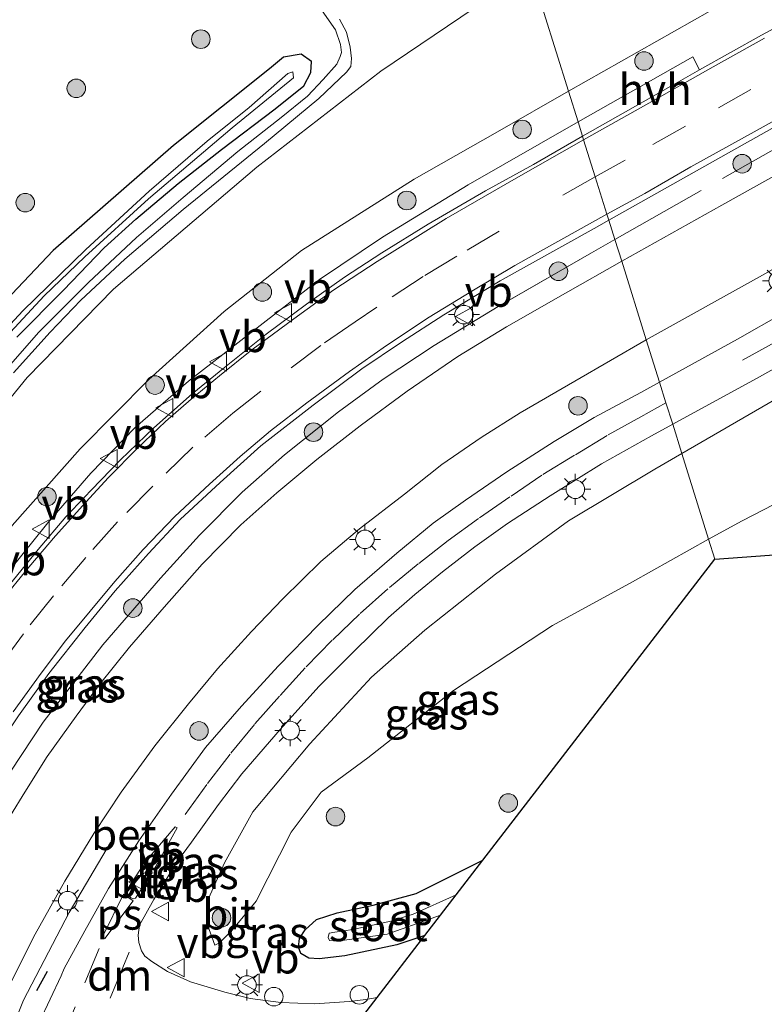
# Model space of a CAD drawing. Units: metres. Extents: x 249997 to 260010, y 477184 to 479800.
# Drawn here: x 250167 to 250227, y 478590 to 478669 of the extents above; entities that cross this region are included whole.
import ezdxf
from ezdxf.enums import TextEntityAlignment as Align

# ---------------------------------------------------------------- set-up
doc = ezdxf.new("R2010")
doc.units = ezdxf.units.M
doc.linetypes.add('IE-TERREINAFSCHEIDING', pattern=[10, 8, -2])
doc.linetypes.add('VW-3-9_STREEP', pattern=[12, 3, -9])
doc.layers.get('0').update_dxf_attribs({"lineweight": 25})
for name, color, linetype, lineweight in [('B-ME-AL-OVERIG-S-B1', 7, 'Continuous', 18), ('B-ME-GR-BOOM-S-B1', 93, 'Continuous', 18), ('B-ME-GW-KRUINLIJN-L-B1', 93, 'Continuous', 18), ('B-ME-GW-TEENLIJN-L-B1', 93, 'Continuous', 18), ('B-ME-IE-GRASLAND-GV-B6', 93, 'Continuous', 18), ('B-ME-IE-HULPGEOMETRIE-L-B1', 53, 'Continuous', 18), ('B-ME-IE-MEUBILAIR_WEGMEUBILAIR-LICHTMAST-S-B1', 8, 'Continuous', 18), ('B-ME-IE-TERREINAFSCHEIDING-RASTERHEKWERK-L-B1', 8, 'IE-TERREINAFSCHEIDING', 18), ('B-ME-OG-WATER-GV-B6', 153, 'Continuous', 18), ('B-ME-VH-VERH_SOORT-BETON-OVERIG-GV-B6', 8, 'IE-TERREINAFSCHEIDING-NATUURLIJK-HOUTWAL', 18), ('B-ME-VH-VERH_SOORT-BITUMEN-GV-B6', 8, 'IE-TERREINAFSCHEIDING-NATUURLIJK-HOUTWAL', 18), ('B-ME-VH-VERH_SOORT-HALF_VERHARDING-GV-B6', 8, 'IE-TERREINAFSCHEIDING-NATUURLIJK-HOUTWAL', 18), ('B-ME-VH-VERH_SOORT-KLINKERS-GV-B6', 8, 'IE-TERREINAFSCHEIDING-NATUURLIJK-HOUTWAL', 18), ('B-ME-VW-MARKERING-39STREEP-015-L-B1', 255, 'VW-3-9_STREEP', 18), ('B-ME-VW-MARKERING-DRIEHOEK-L-B1', 7, 'VW-HAAIETAND70-R-B', 18), ('B-ME-VW-MARKERING-STREEP-015-L-B1', 7, 'Continuous', 18), ('B-ME-VW-MARKERING-VLAKMARK-GV-B6', 7, 'Continuous', 18), ('B-ME-VW-MEUBILAIR_WEGMEUBILAIR-VERKEERSBORD-S-B1', 8, 'Continuous', 18)]:
    doc.layers.add(name, color=color, linetype=linetype, lineweight=lineweight)
for name, color, linetype in [('B-ME-GW-INSTEEKWATERGANG-L-B1', 10, 'Continuous'), ('B-ME-IE-TERREINAFSCHEIDING-SCHRIKHEK-L-B1', 10, 'Continuous'), ('B-ME-KG-KADASTRAAL-OPNAMEDTMGRENS-L-B1', 10, 'Continuous')]:
    doc.layers.add(name, color=color, linetype=linetype)
doc.styles.add('NLCS-ISO', font='NLCS-ISO.TTF')
doc.linetypes.add('IE-TERREINAFSCHEIDING-NATUURLIJK-HOUTWAL', pattern='A,7,-1.5,[67,NLCS.SHX,S=0.75,R=45,X=0,Y=0],-1.5,7,-1.5,[70,NLCS.SHX,S=0.75,R=0,X=0,Y=0],-1.5', length=20)
doc.linetypes.add('VW-HAAIETAND70-R-B', pattern='A,0,-0.5,[153,NLCS.SHX,S=1,R=180,X=-0.375,Y=0],-0.5', length=1)

# ---------------------------------------------------------------- blocks, each defined once
blk = doc.blocks.new('boom')
h = blk.add_hatch(color=256)
edge = h.paths.add_edge_path()
edge.add_arc((0, 0), 0.75, 0, 360)
blk.add_circle((0, 0), 0.75)
blk = doc.blocks.new('lantaarnpaal')
for p, q in [((-0.884, 0.884), (-0.53, 0.53)), ((0, 0.75), (0, 1.25)), ((0.53, 0.53), (0.884, 0.884)), ((-0.75, 0), (-1.25, 0)), ((0.75, 0), (1.25, 0)), ((-0.53, -0.53), (-0.884, -0.884)), ((0, -0.75), (0, -1.25)), ((0.53, -0.53), (0.884, -0.884))]:
    blk.add_line(p, q)
blk.add_circle((0, 0), 0.75)
blk = doc.blocks.new('dtb')
blk.add_circle((0, 0), 0.75)
blk = doc.blocks.new('verkeersbord')
for p, q in [((0, 0.75), (-0.75, -0.625)), ((0.75, -0.625), (0, 0.75)), ((-0.75, -0.625), (0.75, -0.625))]:
    blk.add_line(p, q)

msp = doc.modelspace()

# ---------------------------------------------------------------- linework, layer by layer
at = {"layer": 'B-ME-GW-INSTEEKWATERGANG-L-B1'}
for points in [[(250166.323, 478643.583, 14.404), (250170.075, 478647.371, 14.419), (250173.359, 478650.788, 14.44), (250175.908, 478653.095, 14.452), (250179.343, 478655.986, 14.491), (250182.836, 478658.742, 14.512), (250187.152, 478662.014, 14.482), (250189.485, 478663.885, 14.464), (250190.038, 478664.953, 14.458), (250190.085, 478665.853, 14.428), (250189.252, 478666.444, 14.407), (250187.831, 478666.186, 14.404), (250186.702, 478665.249, 14.377), (250178.963, 478659.045, 14.353), (250169.252, 478650.576, 14.5), (250161.572, 478642.497, 14.569)], [(250199.251, 478595.248, 15.713), (250196.999, 478594.478, 15.706), (250192.777, 478593.595, 15.719), (250190.714, 478593.348, 15.771), (250189.877, 478593.404, 15.763), (250189.231, 478593.784, 15.771), (250189.057, 478594.29, 15.747), (250189.135, 478595.007, 15.69), (250189.587, 478595.708, 15.649), (250190.513, 478596.535, 15.617), (250192.167, 478597.081, 15.544), (250195.075, 478597.686, 15.511), (250198.54, 478598.64, 15.446), (250203.938, 478601.331, 15.426)]]:
    msp.add_polyline3d(points, dxfattribs=at)
at = {"layer": 'B-ME-GW-KRUINLIJN-L-B1'}
msp.add_line((250219.995, 478634.175, 17.95), (250217.827, 478632.918, 17.913), dxfattribs=at)
for points in [[(250340.918, 478753.972, 20.772), (250340.321, 478745.817, 20.642), (250339.227, 478738.357, 20.658), (250337.86, 478732.416, 20.622), (250335.278, 478725.431, 20.459), (250332.304, 478718.789, 20.406), (250328.069, 478711.589, 20.354), (250323.628, 478705.756, 20.195), (250317.443, 478699.072, 20.069), (250311.457, 478692.425, 19.98), (250304.571, 478685.739, 19.765), (250298.197, 478679.641, 19.586), (250290.394, 478674.152, 19.379), (250281.878, 478668.494, 19.224), (250271.625, 478662.854, 18.997), (250260.405, 478656.627, 18.765), (250247.513, 478649.604, 18.473), (250235.467, 478643.147, 18.217), (250219.995, 478634.175, 17.95)], [(250210.842, 478663.45, 18.084), (250222.269, 478669.918, 18.38), (250235.698, 478677.248, 18.642), (250247.504, 478683.835, 18.904), (250257.769, 478689.623, 19.14), (250265.104, 478694.303, 19.259), (250270.747, 478698.628, 19.392), (250275.519, 478702.495, 19.447), (250279.77, 478706.47, 19.55), (250283.481, 478710.598, 19.669), (250287.131, 478715.016, 19.787), (250290.934, 478720.314, 19.965), (250293.815, 478725.046, 20.192), (250295.686, 478729.144, 20.261), (250296.691, 478732.616, 20.313)], [(250132.846, 478558.119, 15.375), (250133.087, 478558.162, 15.522), (250133.77, 478558.741, 15.583), (250135.623, 478562.719, 15.628), (250137.283, 478568.692, 15.644), (250139.806, 478577.926, 15.872), (250142.891, 478587.718, 16.015), (250145.908, 478596.047, 16.301), (250148.936, 478602.473, 16.398), (250152.268, 478607.669, 16.574), (250156.399, 478614.873, 16.737), (250160.732, 478621.41, 16.859), (250165.946, 478628.353, 17.132), (250171.416, 478634.555, 17.283), (250176.955, 478640.149, 17.434), (250183.051, 478645.635, 17.564), (250189.288, 478650.567, 17.576), (250198.397, 478656.347, 17.809), (250205.124, 478660.166, 17.951), (250210.842, 478663.45, 18.084)], [(250217.827, 478632.918, 17.913), (250210.849, 478628.737, 17.777), (250204.945, 478624.418, 17.543), (250199.239, 478619.913, 17.255), (250194.954, 478616.106, 17.125), (250189.957, 478610.735, 16.994), (250185.372, 478605.218, 16.701), (250183.075, 478601.106, 16.521), (250181.815, 478598.284, 16.396), (250181.709, 478596.112, 16.271), (250182.284, 478594.448, 16.152)]]:
    msp.add_polyline3d(points, dxfattribs=at)
at = {"layer": 'B-ME-GW-TEENLIJN-L-B1'}
msp.add_line((250222.161, 478627.244, 15.502), (250216.01, 478623.816, 15.429), dxfattribs=at)
for points in [[(250350.578, 478725.939, 14.828), (250346.772, 478718.654, 14.868), (250342.614, 478711.265, 14.868), (250338.283, 478704.834, 14.881), (250334.172, 478699.021, 14.885), (250329.12, 478693.162, 14.889), (250322.828, 478686.627, 14.893), (250316.378, 478680.97, 14.913), (250309.627, 478675.383, 14.885), (250297.771, 478666.981, 15.108), (250289.451, 478661.401, 15.132), (250280.535, 478655.92, 15.112), (250271.137, 478650.6, 15.161), (250265.47, 478647.931, 15.25), (250255.845, 478643.643, 15.429), (250237.434, 478635.217, 15.425), (250224.86, 478628.748, 15.534), (250222.161, 478627.244, 15.502)], [(250203.224, 478670.145, 14.398), (250195.697, 478665.069, 14.577), (250185.674, 478657.309, 14.602), (250174.124, 478647.455, 14.602), (250167.132, 478640.323, 14.642), (250162.321, 478634.411, 14.618), (250156.595, 478626.679, 14.569), (250152.363, 478619.382, 14.683), (250148.804, 478612.95, 14.74), (250144.576, 478604.247, 14.65), (250141.494, 478596.08, 14.659), (250139.018, 478585.458, 14.862), (250136.876, 478573.903, 14.854), (250135.857, 478566.686, 15.066), (250134.208, 478561.591, 15.237), (250132.651, 478558.746, 15.277), (250132.846, 478558.119, 15.375)], [(250182.284, 478594.448, 16.152), (250182.668, 478594.649, 16.108), (250183.68, 478595.649, 15.994), (250185.628, 478598.02, 15.809), (250188.468, 478603.599, 15.755), (250190.87, 478606.825, 15.744), (250194.657, 478609.593, 15.701), (250201.574, 478615.033, 15.652), (250209.552, 478620.288, 15.511), (250216.01, 478623.816, 15.429)]]:
    msp.add_polyline3d(points, dxfattribs=at)
at = {"layer": 'B-ME-IE-GRASLAND-GV-B6'}
for points in [[(250235.698, 478677.248, 18.642), (250222.269, 478669.918, 18.38), (250210.842, 478663.45, 18.084), (250207.851, 478673.016, 14.402), (250215.408, 478677.703, 14.408), (250227.8, 478685.499, 14.452)], [(250232.739, 478671.427, 18.613), (250226.431, 478667.974, 18.475), (250221.431, 478665.157, 18.327), (250220.887, 478666.231, 18.307), (250211.617, 478660.972, 18.087), (250210.842, 478663.45, 18.084), (250222.269, 478669.918, 18.38), (250235.698, 478677.248, 18.642)], [(250207.851, 478673.016, 14.402), (250210.842, 478663.45, 18.084)], [(250139.018, 478585.458, 14.862), (250141.494, 478596.08, 14.659), (250144.576, 478604.247, 14.65), (250148.804, 478612.95, 14.74), (250152.363, 478619.382, 14.683), (250156.595, 478626.679, 14.569), (250162.321, 478634.411, 14.618), (250167.132, 478640.323, 14.642), (250174.124, 478647.455, 14.602), (250185.674, 478657.309, 14.602), (250195.697, 478665.069, 14.577), (250203.224, 478670.145, 14.398)], [(250203.224, 478670.145, 14.398), (250195.697, 478665.069, 14.577), (250185.674, 478657.309, 14.602), (250174.124, 478647.455, 14.602), (250167.132, 478640.323, 14.642), (250162.321, 478634.411, 14.618), (250156.595, 478626.679, 14.569), (250152.363, 478619.382, 14.683), (250148.804, 478612.95, 14.74), (250144.576, 478604.247, 14.65), (250141.494, 478596.08, 14.659), (250139.018, 478585.458, 14.862)], [(250190.774, 478670.207, 14.366), (250192.035, 478668.405, 14.389), (250192.429, 478667.227, 14.422), (250192.521, 478666.567, 14.428), (250192.424, 478666.238, 14.425), (250192.146, 478665.615, 14.415), (250191.038, 478664.401, 14.407), (250189.771, 478663.055, 14.42), (250187.638, 478661.319, 14.463), (250184.149, 478658.584, 14.489), (250179.747, 478654.853, 14.502), (250175.957, 478651.622, 14.489), (250172.084, 478647.986, 14.486), (250168.094, 478643.991, 14.481), (250164.272, 478639.636, 14.492)], [(250166.031, 478640.701, 14.555), (250169.008, 478643.967, 14.537), (250171.479, 478646.571, 14.53), (250175.02, 478649.887, 14.522), (250179.738, 478653.883, 14.535), (250186.291, 478659.224, 14.512), (250190.686, 478662.85, 14.448), (250192.932, 478664.971, 14.432), (250193.263, 478665.446, 14.427), (250193.331, 478666.083, 14.43), (250193.218, 478666.999, 14.407), (250192.92, 478668.22, 14.368), (250192.368, 478669.266, 14.355)], [(250161.572, 478642.497, 14.569), (250169.252, 478650.576, 14.5), (250178.963, 478659.045, 14.353), (250186.702, 478665.249, 14.377), (250187.831, 478666.186, 14.404), (250189.252, 478666.444, 14.407), (250190.085, 478665.853, 14.428), (250190.038, 478664.953, 14.458), (250189.485, 478663.885, 14.464), (250187.152, 478662.014, 14.482), (250182.836, 478658.742, 14.512), (250179.343, 478655.986, 14.491), (250175.908, 478653.095, 14.452), (250173.359, 478650.788, 14.44), (250170.075, 478647.371, 14.419), (250166.323, 478643.583, 14.404)], [(250166.323, 478643.583, 14.404), (250170.075, 478647.371, 14.419), (250173.359, 478650.788, 14.44), (250175.908, 478653.095, 14.452), (250179.343, 478655.986, 14.491), (250182.836, 478658.742, 14.512), (250187.152, 478662.014, 14.482), (250189.485, 478663.885, 14.464), (250190.038, 478664.953, 14.458), (250190.085, 478665.853, 14.428), (250189.252, 478666.444, 14.407), (250187.831, 478666.186, 14.404), (250186.702, 478665.249, 14.377), (250178.963, 478659.045, 14.353), (250169.252, 478650.576, 14.5), (250161.572, 478642.497, 14.569)], [(250231.563, 478658.909, 18.397), (250223.212, 478654.244, 18.202), (250215.139, 478649.705, 18.016), (250214.59, 478651.463, 18.058), (250214.098, 478653.035, 18.088), (250223.134, 478658.122, 18.328), (250236.346, 478665.55, 18.66)], [(250129.296, 478562.522, 13.57), (250130.955, 478564.2, 13.57), (250131.777, 478566.622, 13.57), (250132.253, 478568.917, 13.57), (250133.794, 478579.231, 13.57), (250134.97, 478585.565, 13.57), (250136.26, 478591.159, 13.57), (250138.112, 478597.23, 13.57), (250140.509, 478604.008, 13.57), (250143.441, 478610.86, 13.57), (250146.892, 478617.927, 13.57), (250152.433, 478626.841, 13.57), (250155.97, 478631.688, 13.57), (250158.796, 478635.388, 13.57), (250162.091, 478639.603, 13.57), (250165.445, 478643.6, 13.57), (250168.521, 478646.905, 13.57), (250171.811, 478650.053, 13.57), (250176.944, 478654.743, 13.57), (250183.699, 478660.472, 13.57), (250188.654, 478664.518, 13.57), (250188.6, 478664.999, 13.57), (250188.177, 478664.864, 13.57)], [(250188.177, 478664.864, 13.57), (250185.079, 478662.124, 13.57), (250181.674, 478659.419, 13.57), (250177, 478655.376, 13.57), (250171.889, 478650.668, 13.57), (250166.796, 478645.691, 13.57), (250162.712, 478641.322, 13.57), (250158.023, 478635.455, 13.57), (250153.482, 478629.63, 13.57), (250149.4, 478623.447, 13.57), (250145.694, 478616.925, 13.57), (250142.248, 478610.24, 13.57), (250139.245, 478602.646, 13.57), (250137.684, 478598.458, 13.57), (250135.774, 478592.93, 13.57), (250134.121, 478585.778, 13.57), (250133.053, 478579.599, 13.57), (250131.799, 478572.707, 13.57), (250131.294, 478568.174, 13.57), (250130.756, 478565.853, 13.57), (250130.298, 478564.657, 13.57)], [(250210.842, 478663.45, 18.084), (250205.124, 478660.166, 17.951), (250198.397, 478656.347, 17.809), (250189.288, 478650.567, 17.576), (250183.051, 478645.635, 17.564), (250176.955, 478640.149, 17.434), (250171.416, 478634.555, 17.283), (250165.946, 478628.353, 17.132), (250160.732, 478621.41, 16.859), (250156.399, 478614.873, 16.737), (250152.268, 478607.669, 16.574), (250148.936, 478602.473, 16.398), (250145.908, 478596.047, 16.301), (250142.891, 478587.718, 16.015)], [(250165.946, 478628.353, 17.132), (250171.416, 478634.555, 17.283), (250176.955, 478640.149, 17.434), (250183.051, 478645.635, 17.564), (250189.288, 478650.567, 17.576), (250198.397, 478656.347, 17.809), (250205.124, 478660.166, 17.951), (250210.842, 478663.45, 18.084), (250211.617, 478660.972, 18.087), (250202.745, 478655.889, 17.951), (250195.822, 478651.659, 17.808), (250190.753, 478648.23, 17.691), (250186.194, 478644.71, 17.588), (250180.164, 478640.018, 17.445), (250175.876, 478636.287, 17.346), (250172.285, 478632.579, 17.274), (250168.824, 478628.582, 17.141), (250165.727, 478624.728, 17.041)], [(250231.853, 478647.608, 18.338), (250224.492, 478643.424, 18.227), (250218.193, 478639.938, 18.113), (250217.127, 478643.348, 17.956), (250226.264, 478648.436, 18.196), (250237.055, 478654.531, 18.451)], [(250153.315, 478587.586, 16.209), (250155.159, 478592.66, 16.355), (250156.941, 478596.702, 16.456), (250159.056, 478600.887, 16.551), (250161.372, 478605.025, 16.645), (250163.924, 478609.233, 16.757), (250166.446, 478612.995, 16.86), (250168.891, 478616.412, 16.949), (250171.837, 478620.112, 17.039), (250174.253, 478623.083, 17.112), (250176.936, 478626.102, 17.158), (250179.502, 478628.851, 17.267), (250182.716, 478631.828, 17.373), (250186.015, 478634.792, 17.465), (250190.22, 478638.084, 17.508), (250194.158, 478641.025, 17.647), (250197.356, 478643.172, 17.736), (250200.789, 478645.388, 17.82), (250205.34, 478648.136, 17.959), (250212.906, 478652.363, 18.056), (250214.098, 478653.035, 18.088), (250214.59, 478651.463, 18.058)], [(250214.59, 478651.463, 18.058), (250212.713, 478650.397, 18.022), (250205.174, 478646.062, 17.88), (250199.992, 478642.896, 17.721), (250195.888, 478640.172, 17.611), (250192.266, 478637.534, 17.509), (250187.924, 478634.064, 17.415), (250184.494, 478631.047, 17.31), (250181.063, 478627.575, 17.252), (250177.919, 478624.113, 17.175), (250173.261, 478618.723, 16.996), (250168.425, 478612.475, 16.8), (250164.91, 478607.166, 16.686), (250161.402, 478601.363, 16.572), (250158.685, 478595.991, 16.405), (250155.944, 478589.829, 16.279), (250153.409, 478582.753, 16.145)], [(250153.409, 478582.753, 16.145), (250155.944, 478589.829, 16.279), (250158.685, 478595.991, 16.405), (250161.402, 478601.363, 16.572), (250164.91, 478607.166, 16.686), (250168.425, 478612.475, 16.8), (250173.261, 478618.723, 16.996), (250177.919, 478624.113, 17.175), (250181.063, 478627.575, 17.252), (250184.494, 478631.047, 17.31), (250187.924, 478634.064, 17.415), (250192.266, 478637.534, 17.509), (250195.888, 478640.172, 17.611), (250199.992, 478642.896, 17.721), (250205.174, 478646.062, 17.88), (250212.713, 478650.397, 18.022), (250214.59, 478651.463, 18.058), (250215.139, 478649.705, 18.016)], [(250215.139, 478649.705, 18.016), (250210.593, 478647.135, 17.907), (250205.84, 478644.404, 17.82), (250201.909, 478642.014, 17.758), (250197.831, 478639.21, 17.603), (250194.03, 478636.402, 17.505), (250190.541, 478633.704, 17.443), (250187.301, 478630.996, 17.394), (250184.4, 478628.405, 17.334), (250181.269, 478625.247, 17.242), (250178.196, 478621.769, 17.147), (250175.41, 478618.535, 17.065), (250172.974, 478615.503, 16.992), (250171.113, 478612.96, 16.921), (250168.747, 478609.692, 16.853), (250166.943, 478606.828, 16.764), (250164.615, 478603.042, 16.669), (250162.738, 478599.669, 16.611), (250161.121, 478596.535, 16.535), (250159.74, 478593.775, 16.435), (250158.139, 478590.092, 16.372), (250156.95, 478587.035, 16.315)], [(250235.467, 478643.147, 18.217), (250219.995, 478634.175, 17.95), (250219.256, 478636.538, 18.095), (250226.028, 478640.235, 18.227), (250233.452, 478644.375, 18.351)], [(250164.389, 478588.081, 16.42), (250165.907, 478591.611, 16.434), (250167.802, 478595.346, 16.556), (250170.177, 478599.638, 16.698), (250172.522, 478603.482, 16.773), (250174.74, 478606.806, 16.858), (250177.461, 478610.553, 16.988), (250180.16, 478613.964, 17.034), (250182.523, 478616.79, 17.102), (250185.267, 478619.795, 17.2), (250187.775, 478622.426, 17.249), (250190.845, 478625.462, 17.387), (250193.96, 478628.093, 17.474), (250197.595, 478630.899, 17.534), (250200.615, 478633.291, 17.646), (250203.786, 478635.462, 17.689), (250206.931, 478637.463, 17.779), (250211.356, 478640.025, 17.858), (250217.127, 478643.348, 17.956), (250218.193, 478639.938, 18.113)], [(250237.434, 478635.217, 15.425), (250224.86, 478628.748, 15.534), (250222.161, 478627.244, 15.502), (250219.995, 478634.175, 17.95), (250235.467, 478643.147, 18.217)], [(250218.193, 478639.938, 18.113), (250216.688, 478639.106, 18.086), (250212.919, 478637.077, 18.042), (250209.678, 478635.142, 17.936), (250205.868, 478632.69, 17.844), (250202.525, 478630.405, 17.722), (250199.932, 478628.559, 17.624), (250196.975, 478626.123, 17.488), (250193.609, 478623.199, 17.36), (250190.648, 478620.321, 17.268), (250187.43, 478617.037, 17.14), (250184.457, 478613.77, 17.002), (250181.551, 478610.432, 16.888), (250178.808, 478606.655, 16.779), (250176.172, 478602.896, 16.649), (250173.72, 478599.033, 16.578), (250171.793, 478595.622, 16.507), (250170.135, 478592.564, 16.453), (250169.879, 478591.994, 16.437), (250168.1, 478588.224, 16.301)], [(250219.995, 478634.175, 17.95), (250217.827, 478632.918, 17.913), (250210.849, 478628.737, 17.777), (250204.945, 478624.418, 17.543), (250199.239, 478619.913, 17.255), (250194.954, 478616.106, 17.125), (250189.957, 478610.735, 16.994), (250185.372, 478605.218, 16.701), (250183.075, 478601.106, 16.521), (250181.815, 478598.284, 16.396), (250181.709, 478596.112, 16.271), (250182.284, 478594.448, 16.152), (250182.668, 478594.649, 16.108), (250183.68, 478595.649, 15.994), (250185.628, 478598.02, 15.809), (250188.468, 478603.599, 15.755), (250190.87, 478606.825, 15.744), (250194.657, 478609.593, 15.701), (250201.574, 478615.033, 15.652), (250209.552, 478620.288, 15.511), (250216.01, 478623.816, 15.429), (250222.161, 478627.244, 15.502), (250222.661, 478625.647, 15.375), (250216.057, 478617.07, 15.272), (250203.938, 478601.331, 15.426), (250198.54, 478598.64, 15.446), (250195.075, 478597.686, 15.511), (250192.167, 478597.081, 15.544), (250190.513, 478596.535, 15.617), (250189.587, 478595.708, 15.649), (250189.135, 478595.007, 15.69), (250189.057, 478594.29, 15.747), (250189.231, 478593.784, 15.771), (250189.877, 478593.404, 15.763), (250190.714, 478593.348, 15.771), (250192.777, 478593.595, 15.719), (250196.999, 478594.478, 15.706), (250199.251, 478595.248, 15.713), (250195.391, 478590.23, 15.779), (250194.492, 478590.068, 15.793), (250193.143, 478589.909, 15.79), (250190.373, 478589.728, 15.858), (250187.625, 478589.814, 15.924), (250185.138, 478590.139, 16.024), (250183.112, 478590.659, 16.116), (250180.341, 478591.485, 16.29), (250178.477, 478592.337, 16.396), (250177.203, 478593.129, 16.486), (250176.652, 478593.582, 16.51), (250176.383, 478594.003, 16.505), (250176.151, 478594.679, 16.508), (250176.099, 478595.277, 16.521), (250176.205, 478596.069, 16.54), (250177.375, 478598.156, 16.57), (250179.279, 478601.231, 16.616), (250180.407, 478602.786, 16.616), (250182.593, 478605.829, 16.687), (250184.468, 478608.291, 16.787), (250187.576, 478611.886, 16.942), (250190.68, 478615.343, 17.116), (250193.534, 478618.202, 17.241), (250196.326, 478620.939, 17.344), (250198.451, 478622.784, 17.42), (250200.661, 478624.617, 17.529), (250203.279, 478626.633, 17.646), (250205.922, 478628.516, 17.73), (250209.355, 478630.762, 17.869), (250213.502, 478633.329, 17.994), (250217.538, 478635.601, 18.061), (250219.256, 478636.538, 18.095), (250219.995, 478634.175, 17.95)], [(250232.583, 478626.366, 15.341), (250222.661, 478625.647, 15.375), (250222.161, 478627.244, 15.502), (250224.86, 478628.748, 15.534), (250237.434, 478635.217, 15.425)], [(250222.161, 478627.244, 15.502), (250216.01, 478623.816, 15.429), (250209.552, 478620.288, 15.511), (250201.574, 478615.033, 15.652), (250194.657, 478609.593, 15.701), (250190.87, 478606.825, 15.744), (250188.468, 478603.599, 15.755), (250185.628, 478598.02, 15.809), (250183.68, 478595.649, 15.994), (250182.668, 478594.649, 16.108), (250182.284, 478594.448, 16.152), (250181.709, 478596.112, 16.271), (250181.815, 478598.284, 16.396), (250183.075, 478601.106, 16.521), (250185.372, 478605.218, 16.701), (250189.957, 478610.735, 16.994), (250194.954, 478616.106, 17.125), (250199.239, 478619.913, 17.255), (250204.945, 478624.418, 17.543), (250210.849, 478628.737, 17.777), (250217.827, 478632.918, 17.913), (250219.995, 478634.175, 17.95), (250222.161, 478627.244, 15.502)], [(250201.776, 478598.537, 14.045), (250198.299, 478596.972, 14.045), (250196.5, 478596.401, 14.045), (250193.438, 478595.726, 14.045), (250191.975, 478595.496, 14.045), (250191.534, 478595.417, 14.045), (250191.432, 478595.068, 14.045), (250191.555, 478594.842, 14.045), (250192.184, 478594.79, 14.045), (250196.218, 478595.349, 14.045), (250200.504, 478596.881, 14.045), (250199.251, 478595.248, 15.713), (250196.999, 478594.478, 15.706), (250192.777, 478593.595, 15.719), (250190.714, 478593.348, 15.771), (250189.877, 478593.404, 15.763), (250189.231, 478593.784, 15.771), (250189.057, 478594.29, 15.747), (250189.135, 478595.007, 15.69), (250189.587, 478595.708, 15.649), (250190.513, 478596.535, 15.617), (250192.167, 478597.081, 15.544), (250195.075, 478597.686, 15.511), (250198.54, 478598.64, 15.446), (250203.938, 478601.331, 15.426), (250201.776, 478598.537, 14.045)]]:
    msp.add_polyline3d(points, dxfattribs=at)
at = {"layer": 'B-ME-IE-HULPGEOMETRIE-L-B1'}
msp.add_polyline3d([(250222.661, 478625.647, 15.375), (250222.161, 478627.244, 15.502), (250219.995, 478634.175, 17.95), (250219.256, 478636.538, 18.095), (250218.713, 478638.275, 18.131), (250218.193, 478639.938, 18.113), (250217.127, 478643.348, 17.956), (250215.139, 478649.705, 18.016), (250214.59, 478651.463, 18.058), (250214.098, 478653.035, 18.088), (250213.953, 478653.499, 18.1), (250213.008, 478656.524, 18.281), (250212.07, 478659.524, 18.113), (250211.981, 478659.807, 18.087), (250211.617, 478660.972, 18.087), (250210.842, 478663.45, 18.084), (250207.851, 478673.016, 14.402)], dxfattribs=at)
at = {"layer": 'B-ME-IE-TERREINAFSCHEIDING-RASTERHEKWERK-L-B1'}
msp.add_line((250212.713, 478650.397, 18.022), (250214.59, 478651.463, 18.058), dxfattribs=at)
for points in [[(250214.59, 478651.463, 18.058), (250226.555, 478658.261, 18.287), (250236.077, 478663.661, 18.527), (250248.137, 478670.211, 18.865), (250257.076, 478675.085, 19.019), (250266.966, 478680.6, 19.235), (250274.359, 478684.782, 19.487), (250281.216, 478688.95, 19.658), (250284.791, 478691.371, 19.67), (250288.619, 478694.457, 19.747), (250293.305, 478698.979, 19.878), (250297.912, 478704.396, 19.971), (250301.809, 478709.397, 20.073), (250305.218, 478714.806, 20.187), (250307.874, 478719.583, 20.285), (250310.611, 478725.284, 20.407), (250312.732, 478731.267, 20.573)], [(250212.713, 478650.397, 18.022), (250205.174, 478646.062, 17.88), (250199.992, 478642.896, 17.721), (250195.888, 478640.172, 17.611), (250192.266, 478637.534, 17.509), (250187.924, 478634.064, 17.415), (250184.494, 478631.047, 17.31), (250181.063, 478627.575, 17.252), (250177.919, 478624.113, 17.175), (250173.261, 478618.723, 16.996), (250168.425, 478612.475, 16.8), (250164.91, 478607.166, 16.686), (250161.402, 478601.363, 16.572), (250158.685, 478595.991, 16.405), (250155.944, 478589.829, 16.279), (250153.409, 478582.753, 16.145), (250151.521, 478576.454, 15.994), (250149.512, 478568.065, 15.831), (250147.85, 478558.207, 15.668), (250146.537, 478549.275, 15.535)], [(250156.219, 478547.911, 15.637), (250157.643, 478558.324, 15.732), (250159.413, 478567.58, 15.931), (250160.512, 478572.288, 15.992), (250162.177, 478578.215, 16.123), (250164.271, 478583.598, 16.298), (250166.841, 478590.018, 16.432), (250170.533, 478597.095, 16.685), (250173.863, 478602.742, 16.733)]]:
    msp.add_polyline3d(points, dxfattribs=at)
at = {"layer": 'B-ME-IE-TERREINAFSCHEIDING-SCHRIKHEK-L-B1'}
msp.add_line((250167.921, 478590.784, 17.183), (250168.775, 478592.351, 17.189), dxfattribs=at)
at = {"layer": 'B-ME-KG-KADASTRAAL-OPNAMEDTMGRENS-L-B1'}
for points in [[(250222.661, 478625.647, 15.375), (250232.583, 478626.366, 15.341)], [(250191.521, 478585.204, 15.888), (250195.391, 478590.23, 15.779), (250199.251, 478595.248, 15.713), (250200.504, 478596.881, 14.045), (250201.776, 478598.537, 14.045), (250203.938, 478601.331, 15.426), (250216.057, 478617.07, 15.272), (250222.661, 478625.647, 15.375)]]:
    msp.add_polyline3d(points, dxfattribs=at)
at = {"layer": 'B-ME-OG-WATER-GV-B6'}
for points in [[(250162.712, 478641.322, 13.57), (250166.796, 478645.691, 13.57), (250171.889, 478650.668, 13.57), (250177, 478655.376, 13.57), (250181.674, 478659.419, 13.57), (250185.079, 478662.124, 13.57), (250188.177, 478664.864, 13.57), (250188.6, 478664.999, 13.57), (250188.654, 478664.518, 13.57), (250183.699, 478660.472, 13.57), (250176.944, 478654.743, 13.57), (250171.811, 478650.053, 13.57), (250168.521, 478646.905, 13.57), (250165.445, 478643.6, 13.57)], [(250200.504, 478596.881, 14.045), (250196.218, 478595.349, 14.045), (250192.184, 478594.79, 14.045), (250191.555, 478594.842, 14.045), (250191.432, 478595.068, 14.045), (250191.534, 478595.417, 14.045), (250191.975, 478595.496, 14.045), (250193.438, 478595.726, 14.045), (250196.5, 478596.401, 14.045), (250198.299, 478596.972, 14.045), (250201.776, 478598.537, 14.045), (250200.504, 478596.881, 14.045)]]:
    msp.add_polyline3d(points, dxfattribs=at)
at = {"layer": 'B-ME-VH-VERH_SOORT-BETON-OVERIG-GV-B6'}
for points in [[(250237.055, 478654.531, 18.451), (250226.264, 478648.436, 18.196), (250217.127, 478643.348, 17.956), (250215.139, 478649.705, 18.016), (250223.212, 478654.244, 18.202), (250231.563, 478658.909, 18.397)], [(250156.95, 478587.035, 16.315), (250158.139, 478590.092, 16.372), (250159.74, 478593.775, 16.435), (250161.121, 478596.535, 16.535), (250162.738, 478599.669, 16.611), (250164.615, 478603.042, 16.669), (250166.943, 478606.828, 16.764), (250168.747, 478609.692, 16.853), (250171.113, 478612.96, 16.921), (250172.974, 478615.503, 16.992), (250175.41, 478618.535, 17.065), (250178.196, 478621.769, 17.147), (250181.269, 478625.247, 17.242), (250184.4, 478628.405, 17.334), (250187.301, 478630.996, 17.394), (250190.541, 478633.704, 17.443), (250194.03, 478636.402, 17.505), (250197.831, 478639.21, 17.603), (250201.909, 478642.014, 17.758), (250205.84, 478644.404, 17.82), (250210.593, 478647.135, 17.907), (250215.139, 478649.705, 18.016), (250217.127, 478643.348, 17.956)], [(250217.127, 478643.348, 17.956), (250211.356, 478640.025, 17.858), (250206.931, 478637.463, 17.779), (250203.786, 478635.462, 17.689), (250200.615, 478633.291, 17.646), (250197.595, 478630.899, 17.534), (250193.96, 478628.093, 17.474), (250190.845, 478625.462, 17.387), (250187.775, 478622.426, 17.249), (250185.267, 478619.795, 17.2), (250182.523, 478616.79, 17.102), (250180.16, 478613.964, 17.034), (250177.461, 478610.553, 16.988), (250174.74, 478606.806, 16.858), (250172.522, 478603.482, 16.773), (250170.177, 478599.638, 16.698), (250167.802, 478595.346, 16.556), (250165.907, 478591.611, 16.434), (250164.389, 478588.081, 16.42)]]:
    msp.add_polyline3d(points, dxfattribs=at)
at = {"layer": 'B-ME-VH-VERH_SOORT-BITUMEN-GV-B6'}
for points in [[(250236.346, 478665.55, 18.66), (250223.134, 478658.122, 18.328), (250214.098, 478653.035, 18.088), (250213.953, 478653.499, 18.1), (250213.008, 478656.524, 18.281), (250212.07, 478659.524, 18.113), (250211.981, 478659.807, 18.087), (250219.738, 478664.203, 18.276), (250221.431, 478665.157, 18.327), (250226.431, 478667.974, 18.475), (250232.739, 478671.427, 18.613)], [(250165.35, 478623.122, 16.946), (250168.026, 478626.432, 17.079), (250170.278, 478629.07, 17.143), (250172.304, 478631.225, 17.181), (250174.668, 478633.675, 17.27), (250177.374, 478636.238, 17.309), (250180.46, 478639, 17.373), (250183.087, 478641.134, 17.431), (250186.447, 478643.814, 17.488), (250189.697, 478646.242, 17.59), (250192.757, 478648.427, 17.684), (250195.777, 478650.398, 17.756), (250199.516, 478652.706, 17.838), (250204.144, 478655.407, 17.968), (250208.019, 478657.532, 18.032), (250211.981, 478659.807, 18.087), (250212.07, 478659.524, 18.113), (250213.008, 478656.524, 18.281), (250213.953, 478653.499, 18.1), (250214.098, 478653.035, 18.088), (250212.906, 478652.363, 18.056), (250205.34, 478648.136, 17.959), (250200.789, 478645.388, 17.82), (250197.356, 478643.172, 17.736), (250194.158, 478641.025, 17.647), (250190.22, 478638.084, 17.508), (250186.015, 478634.792, 17.465), (250182.716, 478631.828, 17.373), (250179.502, 478628.851, 17.267), (250176.936, 478626.102, 17.158), (250174.253, 478623.083, 17.112), (250171.837, 478620.112, 17.039), (250168.891, 478616.412, 16.949), (250166.446, 478612.995, 16.86)], [(250165.35, 478623.122, 16.946), (250168.026, 478626.432, 17.079), (250170.278, 478629.07, 17.143), (250172.304, 478631.225, 17.181), (250174.668, 478633.675, 17.27), (250177.374, 478636.238, 17.309), (250180.46, 478639, 17.373), (250183.087, 478641.134, 17.431), (250186.447, 478643.814, 17.488), (250189.697, 478646.242, 17.59), (250192.757, 478648.427, 17.684), (250195.777, 478650.398, 17.756), (250199.516, 478652.706, 17.838), (250204.144, 478655.407, 17.968), (250208.019, 478657.532, 18.032), (250211.981, 478659.807, 18.087), (250212.07, 478659.524, 18.113), (250213.008, 478656.524, 18.281), (250213.953, 478653.499, 18.1), (250214.098, 478653.035, 18.088), (250212.906, 478652.363, 18.056), (250205.34, 478648.136, 17.959), (250200.789, 478645.388, 17.82), (250197.356, 478643.172, 17.736), (250194.158, 478641.025, 17.647), (250190.22, 478638.084, 17.508), (250186.015, 478634.792, 17.465), (250182.716, 478631.828, 17.373), (250179.502, 478628.851, 17.267), (250176.936, 478626.102, 17.158), (250174.253, 478623.083, 17.112), (250171.837, 478620.112, 17.039), (250168.891, 478616.412, 16.949), (250166.446, 478612.995, 16.86)], [(250233.452, 478644.375, 18.351), (250226.028, 478640.235, 18.227), (250219.256, 478636.538, 18.095), (250218.713, 478638.275, 18.131), (250218.193, 478639.938, 18.113), (250224.492, 478643.424, 18.227), (250231.853, 478647.608, 18.338)], [(250168.1, 478588.224, 16.301), (250169.879, 478591.994, 16.437), (250170.135, 478592.564, 16.453), (250171.793, 478595.622, 16.507), (250173.72, 478599.033, 16.578), (250176.172, 478602.896, 16.649), (250178.808, 478606.655, 16.779), (250181.551, 478610.432, 16.888), (250184.457, 478613.77, 17.002), (250187.43, 478617.037, 17.14), (250190.648, 478620.321, 17.268), (250193.609, 478623.199, 17.36), (250196.975, 478626.123, 17.488), (250199.932, 478628.559, 17.624), (250202.525, 478630.405, 17.722), (250205.868, 478632.69, 17.844), (250209.678, 478635.142, 17.936), (250212.919, 478637.077, 18.042), (250216.688, 478639.106, 18.086), (250218.193, 478639.938, 18.113), (250218.713, 478638.275, 18.131), (250219.256, 478636.538, 18.095)], [(250219.256, 478636.538, 18.095), (250217.538, 478635.601, 18.061), (250213.502, 478633.329, 17.994), (250209.355, 478630.762, 17.869), (250205.922, 478628.516, 17.73), (250203.279, 478626.633, 17.646), (250200.661, 478624.617, 17.529), (250198.451, 478622.784, 17.42), (250196.326, 478620.939, 17.344), (250193.534, 478618.202, 17.241), (250190.68, 478615.343, 17.116), (250187.576, 478611.886, 16.942), (250184.468, 478608.291, 16.787), (250182.593, 478605.829, 16.687), (250180.407, 478602.786, 16.616), (250179.279, 478601.231, 16.616), (250177.375, 478598.156, 16.57), (250176.205, 478596.069, 16.54), (250176.099, 478595.277, 16.521), (250176.151, 478594.679, 16.508), (250176.383, 478594.003, 16.505), (250176.652, 478593.582, 16.51), (250177.203, 478593.129, 16.486), (250178.477, 478592.337, 16.396), (250180.341, 478591.485, 16.29), (250183.112, 478590.659, 16.116), (250185.138, 478590.139, 16.024), (250187.625, 478589.814, 15.924), (250190.373, 478589.728, 15.858), (250193.143, 478589.909, 15.79), (250194.492, 478590.068, 15.793), (250195.391, 478590.23, 15.779), (250191.521, 478585.204, 15.888)], [(250175.219, 478598.956, 16.605), (250175.182, 478598.701, 16.61), (250175.274, 478598.497, 16.61), (250175.505, 478598.29, 16.602), (250175.742, 478598.195, 16.597), (250175.898, 478598.25, 16.597), (250177.238, 478600.312, 16.599), (250177.177, 478600.495, 16.607), (250177.032, 478600.689, 16.605), (250176.731, 478600.828, 16.616), (250176.508, 478600.843, 16.613), (250176.411, 478600.77, 16.613), (250175.219, 478598.956, 16.605)]]:
    msp.add_polyline3d(points, dxfattribs=at)
at = {"layer": 'B-ME-VH-VERH_SOORT-HALF_VERHARDING-GV-B6'}
for points in [[(250164.272, 478639.636, 14.492), (250168.094, 478643.991, 14.481), (250172.084, 478647.986, 14.486), (250175.957, 478651.622, 14.489), (250179.747, 478654.853, 14.502), (250184.149, 478658.584, 14.489), (250187.638, 478661.319, 14.463), (250189.771, 478663.055, 14.42), (250191.038, 478664.401, 14.407), (250192.146, 478665.615, 14.415), (250192.424, 478666.238, 14.425), (250192.521, 478666.567, 14.428), (250192.429, 478667.227, 14.422), (250192.035, 478668.405, 14.389), (250190.774, 478670.207, 14.366)], [(250164.272, 478639.636, 14.492), (250168.094, 478643.991, 14.481), (250172.084, 478647.986, 14.486), (250175.957, 478651.622, 14.489), (250179.747, 478654.853, 14.502), (250184.149, 478658.584, 14.489), (250187.638, 478661.319, 14.463), (250189.771, 478663.055, 14.42), (250191.038, 478664.401, 14.407), (250192.146, 478665.615, 14.415), (250192.424, 478666.238, 14.425), (250192.521, 478666.567, 14.428), (250192.429, 478667.227, 14.422), (250192.035, 478668.405, 14.389), (250190.774, 478670.207, 14.366)], [(250192.368, 478669.266, 14.355), (250192.92, 478668.22, 14.368), (250193.218, 478666.999, 14.407), (250193.331, 478666.083, 14.43), (250193.263, 478665.446, 14.427), (250192.932, 478664.971, 14.432), (250190.686, 478662.85, 14.448), (250186.291, 478659.224, 14.512), (250179.738, 478653.883, 14.535), (250175.02, 478649.887, 14.522), (250171.479, 478646.571, 14.53), (250169.008, 478643.967, 14.537), (250166.031, 478640.701, 14.555)], [(250192.368, 478669.266, 14.355), (250192.92, 478668.22, 14.368), (250193.218, 478666.999, 14.407), (250193.331, 478666.083, 14.43), (250193.263, 478665.446, 14.427), (250192.932, 478664.971, 14.432), (250190.686, 478662.85, 14.448), (250186.291, 478659.224, 14.512), (250179.738, 478653.883, 14.535), (250175.02, 478649.887, 14.522), (250171.479, 478646.571, 14.53), (250169.008, 478643.967, 14.537), (250166.031, 478640.701, 14.555)], [(250221.431, 478665.157, 18.327), (250219.738, 478664.203, 18.276), (250211.981, 478659.807, 18.087), (250211.617, 478660.972, 18.087), (250220.887, 478666.231, 18.307), (250221.431, 478665.157, 18.327)], [(250144.435, 478585.776, 16.14), (250146.716, 478592.001, 16.27), (250148.969, 478597.806, 16.364), (250151.59, 478603.158, 16.459), (250154.791, 478608.743, 16.638), (250157.817, 478613.571, 16.781), (250161.154, 478618.688, 16.834), (250165.727, 478624.728, 17.041), (250168.824, 478628.582, 17.141), (250172.285, 478632.579, 17.274), (250175.876, 478636.287, 17.346), (250180.164, 478640.018, 17.445), (250186.194, 478644.71, 17.588), (250190.753, 478648.23, 17.691), (250195.822, 478651.659, 17.808), (250202.745, 478655.889, 17.951), (250211.617, 478660.972, 18.087), (250211.981, 478659.807, 18.087)], [(250211.981, 478659.807, 18.087), (250208.019, 478657.532, 18.032), (250204.144, 478655.407, 17.968), (250199.516, 478652.706, 17.838), (250195.777, 478650.398, 17.756), (250192.757, 478648.427, 17.684), (250189.697, 478646.242, 17.59), (250186.447, 478643.814, 17.488), (250183.087, 478641.134, 17.431), (250180.46, 478639, 17.373), (250177.374, 478636.238, 17.309), (250174.668, 478633.675, 17.27), (250172.304, 478631.225, 17.181), (250170.278, 478629.07, 17.143), (250168.026, 478626.432, 17.079), (250165.35, 478623.122, 16.946)]]:
    msp.add_polyline3d(points, dxfattribs=at)
at = {"layer": 'B-ME-VH-VERH_SOORT-KLINKERS-GV-B6'}
msp.add_polyline3d([(250175.219, 478598.956, 16.605), (250176.411, 478600.77, 16.613), (250176.508, 478600.843, 16.613), (250176.731, 478600.828, 16.616), (250177.032, 478600.689, 16.605), (250177.177, 478600.495, 16.607), (250177.238, 478600.312, 16.599), (250175.898, 478598.25, 16.597), (250175.742, 478598.195, 16.597), (250175.505, 478598.29, 16.602), (250175.274, 478598.497, 16.61), (250175.182, 478598.701, 16.61), (250175.219, 478598.956, 16.605)], dxfattribs=at)
at = {"layer": 'B-ME-VW-MARKERING-39STREEP-015-L-B1'}
msp.add_line((250218.713, 478638.275, 18.131), (250216.679, 478637.145, 18.092), dxfattribs=at)
for points in [[(250268.225, 478687.403, 19.543), (250264.013, 478684.981, 19.432), (250259.638, 478682.542, 19.287), (250255.954, 478680.516, 19.224), (250253.816, 478679.305, 19.165), (250249.329, 478676.805, 19.086), (250245.313, 478674.554, 19.009), (250240.011, 478671.638, 18.87), (250234.681, 478668.655, 18.785), (250230.008, 478666.039, 18.673), (250225.576, 478663.569, 18.559), (250220.282, 478660.613, 18.425), (250215.423, 478657.88, 18.321), (250213.008, 478656.524, 18.281)], [(250213.008, 478656.524, 18.281), (250205.237, 478652.134, 18.087), (250201.824, 478650.115, 18.005), (250199.114, 478648.47, 17.921), (250195.367, 478646.004, 17.881), (250193.625, 478644.808, 17.826), (250190.852, 478642.904, 17.701), (250186, 478639.219, 17.587), (250183.757, 478637.437, 17.539), (250180.53, 478634.679, 17.468), (250177.291, 478631.533, 17.373), (250174.446, 478628.65, 17.343), (250171.878, 478625.763, 17.235), (250169.263, 478622.673, 17.172), (250166.835, 478619.618, 17.086), (250164.489, 478616.411, 16.991)], [(250227.518, 478643.169, 18.298), (250218.713, 478638.275, 18.131)], [(250216.679, 478637.145, 18.092), (250213.972, 478635.638, 18.076), (250211.337, 478634.034, 18.032), (250208.702, 478632.429, 17.964), (250206.123, 478630.669, 17.848), (250203.571, 478628.915, 17.769), (250201.13, 478627.152, 17.65), (250198.714, 478625.256, 17.557), (250196.263, 478623.244, 17.492), (250193.982, 478621.206, 17.389), (250191.769, 478619.099, 17.27), (250189.579, 478616.858, 17.185), (250187.507, 478614.582, 17.107), (250185.492, 478612.29, 17.02), (250183.524, 478609.895, 16.911), (250181.65, 478607.435, 16.811), (250179.883, 478604.994, 16.727)], [(250172.948, 478594.178, 16.537), (250171.009, 478589.473, 16.407), (250169.521, 478585.786, 16.282), (250168.096, 478582.055, 16.192), (250166.654, 478578.266, 16.086)]]:
    msp.add_polyline3d(points, dxfattribs=at)
at = {"layer": 'B-ME-VW-MARKERING-DRIEHOEK-L-B1'}
msp.add_line((250173.84, 478590.172, 16.45), (250175.377, 478593.897, 16.502), dxfattribs=at)
at = {"layer": 'B-ME-VW-MARKERING-STREEP-015-L-B1'}
for points in [[(250212.07, 478659.524, 18.113), (250217.774, 478662.715, 18.236), (250222.512, 478665.403, 18.36), (250226.677, 478667.72, 18.483)], [(250230.258, 478662.606, 18.52), (250225.848, 478660.162, 18.437), (250220.725, 478657.322, 18.331), (250217.021, 478655.191, 18.207), (250213.953, 478653.499, 18.1)], [(250212.07, 478659.524, 18.113), (250206.615, 478656.431, 18.024), (250200.971, 478653.154, 17.907), (250195.413, 478649.7, 17.747), (250191.912, 478647.388, 17.69), (250188.661, 478645.066, 17.584), (250185.279, 478642.555, 17.484), (250182.677, 478640.459, 17.419), (250180.371, 478638.555, 17.394), (250178.323, 478636.753, 17.356), (250176.061, 478634.608, 17.313), (250173.703, 478632.226, 17.248), (250171.881, 478630.243, 17.174), (250169.421, 478627.512, 17.128), (250167.279, 478625.003, 17.041), (250165.042, 478622.256, 16.96)], [(250166.018, 478613.302, 16.857), (250168.267, 478616.437, 16.938), (250170.252, 478619.056, 17.012), (250172.221, 478621.451, 17.077), (250174.221, 478623.824, 17.142), (250176.513, 478626.415, 17.215), (250179.068, 478629.081, 17.278), (250181.851, 478631.705, 17.383), (250184.344, 478633.946, 17.44), (250186.786, 478636.013, 17.503), (250189.717, 478638.277, 17.563), (250193.179, 478640.803, 17.628), (250196.165, 478642.912, 17.723), (250199.591, 478645.183, 17.85), (250203.045, 478647.293, 17.91), (250206.509, 478649.351, 18.021), (250213.953, 478653.499, 18.1)]]:
    msp.add_polyline3d(points, dxfattribs=at)
at = {"layer": 'B-ME-VW-MARKERING-VLAKMARK-GV-B6'}
for points in [[(250176.593, 478601.095, 16.64), (250179.1, 478604.029, 16.681), (250179.253, 478603.946, 16.67), (250177.399, 478600.605, 16.621), (250176.593, 478601.095, 16.64)], [(250175.708, 478598.039, 16.594), (250173.412, 478595.005, 16.567), (250173.223, 478595.137, 16.572), (250174.92, 478598.587, 16.61), (250175.708, 478598.039, 16.594)]]:
    msp.add_polyline3d(points, dxfattribs=at)

# ---------------------------------------------------------------- block references
at = {"layer": 'B-ME-AL-OVERIG-S-B1', "rotation": 90}
for p in [(250187.06, 478590.3, 15.935), (250193.96, 478590.442, 15.834)]:
    msp.add_blockref('dtb', p, dxfattribs=at)
at = {"layer": 'B-ME-GR-BOOM-S-B1', "rotation": 90}
for p in [(250181.167, 478667.649, 14.454), (250216.94, 478665.884, 18.283), (250171.106, 478663.672, 14.682), (250207.11, 478660.346, 18.144), (250224.865, 478657.583, 18.241), (250166.989, 478654.441, 14.748), (250197.795, 478654.616, 17.965), (250210.031, 478648.898, 17.904), (250186.13, 478647.222, 17.778), (250177.468, 478639.706, 17.509), (250211.613, 478638.03, 17.863), (250190.26, 478635.904, 17.382), (250168.744, 478630.689, 17.273), (250175.677, 478621.691, 16.999), (250181.013, 478611.765, 16.894), (250205.982, 478605.947, 15.388), (250192.035, 478604.846, 15.486), (250182.833, 478596.673, 16.072)]:
    msp.add_blockref('boom', p, dxfattribs=at)
at = {"layer": 'B-ME-IE-MEUBILAIR_WEGMEUBILAIR-LICHTMAST-S-B1', "rotation": 90}
for p in [(250227.77, 478648.112, 18.209), (250202.404, 478645.394, 17.826), (250211.396, 478631.286, 17.919), (250194.412, 478627.239, 17.479), (250188.375, 478611.794, 17.015), (250170.411, 478598.053, 16.681), (250184.884, 478591.244, 15.974)]:
    msp.add_blockref('lantaarnpaal', p, dxfattribs=at)
at = {"layer": 'B-ME-VW-MEUBILAIR_WEGMEUBILAIR-VERKEERSBORD-S-B1', "rotation": 90}
for p in [(250187.866, 478645.536, 17.677), (250202.463, 478645.247, 17.822), (250182.616, 478641.586, 17.59), (250178.287, 478637.861, 17.488), (250173.798, 478633.762, 17.362), (250168.29, 478628.058, 17.224), (250176.085, 478599.577, 16.735), (250177.936, 478597.172, 16.653), (250179.206, 478592.641, 16.347), (250185.253, 478591.393, 15.949)]:
    msp.add_blockref('verkeersbord', p, dxfattribs=at)

# ---------------------------------------------------------------- texts
at = {"layer": 'B-ME-IE-GRASLAND-GV-B6', "ltscale": 0.2, "style": 'NLCS-ISO'}
for p in [(250171.7465, 478615.5675), (250171.193, 478615.3105), (250201.935, 478614.3115), (250199.38, 478613.133), (250179.7485, 478601.155), (250180.838, 478600.2385), (250196.4975, 478597.3395), (250186.497, 478595.488)]:
    msp.add_text('gras', height=2.5, dxfattribs=at).set_placement(p, align=Align.MIDDLE_CENTER)
at = {"layer": 'B-ME-OG-WATER-GV-B6', "ltscale": 0.2, "style": 'NLCS-ISO'}
msp.add_text('sloot', height=2.5, dxfattribs=at).set_placement((250195.4932, 478596.03), align=Align.MIDDLE_CENTER)
at = {"layer": 'B-ME-VH-VERH_SOORT-BETON-OVERIG-GV-B6', "ltscale": 0.2, "style": 'NLCS-ISO'}
msp.add_text('bet', height=2.5, dxfattribs=at).set_placement((250174.9428, 478603.3912), align=Align.MIDDLE_CENTER)
at = {"layer": 'B-ME-VH-VERH_SOORT-BITUMEN-GV-B6', "ltscale": 0.2, "style": 'NLCS-ISO'}
for p in [(250176.0874, 478599.5217), (250183.4441, 478596.9774)]:
    msp.add_text('bit', height=2.5, dxfattribs=at).set_placement(p, align=Align.MIDDLE_CENTER)
at = {"layer": 'B-ME-VH-VERH_SOORT-HALF_VERHARDING-GV-B6', "ltscale": 0.2, "style": 'NLCS-ISO'}
msp.add_text('hvh', height=2.5, dxfattribs=at).set_placement((250217.8475, 478663.5878), align=Align.MIDDLE_CENTER)
at = {"layer": 'B-ME-VH-VERH_SOORT-KLINKERS-GV-B6', "ltscale": 0.2, "style": 'NLCS-ISO'}
msp.add_text('kl', height=2.5, dxfattribs=at).set_placement((250176.0874, 478599.5217), align=Align.MIDDLE_CENTER)
at = {"layer": 'B-ME-VW-MARKERING-DRIEHOEK-L-B1', "ltscale": 0.2, "style": 'NLCS-ISO'}
msp.add_text('dm', height=2.5, dxfattribs=at).set_placement((250174.6085, 478592.0345), align=Align.MIDDLE_CENTER)
at = {"layer": 'B-ME-VW-MARKERING-VLAKMARK-GV-B6', "ltscale": 0.2, "style": 'NLCS-ISO'}
for p in [(250177.7876, 478602.154), (250174.5942, 478596.9614)]:
    msp.add_text('ps', height=2.5, dxfattribs=at).set_placement(p, align=Align.MIDDLE_CENTER)
at = {"layer": 'B-ME-VW-MEUBILAIR_WEGMEUBILAIR-VERKEERSBORD-S-B1', "ltscale": 0.2, "style": 'NLCS-ISO'}
for p in [(250187.866, 478645.536, 17.677), (250202.463, 478645.247, 17.822), (250182.616, 478641.586, 17.59), (250178.287, 478637.861, 17.488), (250173.798, 478633.762, 17.362), (250168.29, 478628.058, 17.224), (250164.801, 478623.553, 17.161), (250176.085, 478599.577, 16.735), (250177.936, 478597.172, 16.653), (250179.206, 478592.641, 16.347), (250185.253, 478591.393, 15.949)]:
    msp.add_text('vb', height=2.5, dxfattribs=at).set_placement(p, align=Align.BOTTOM_LEFT)

doc.saveas('drawing.dxf')
